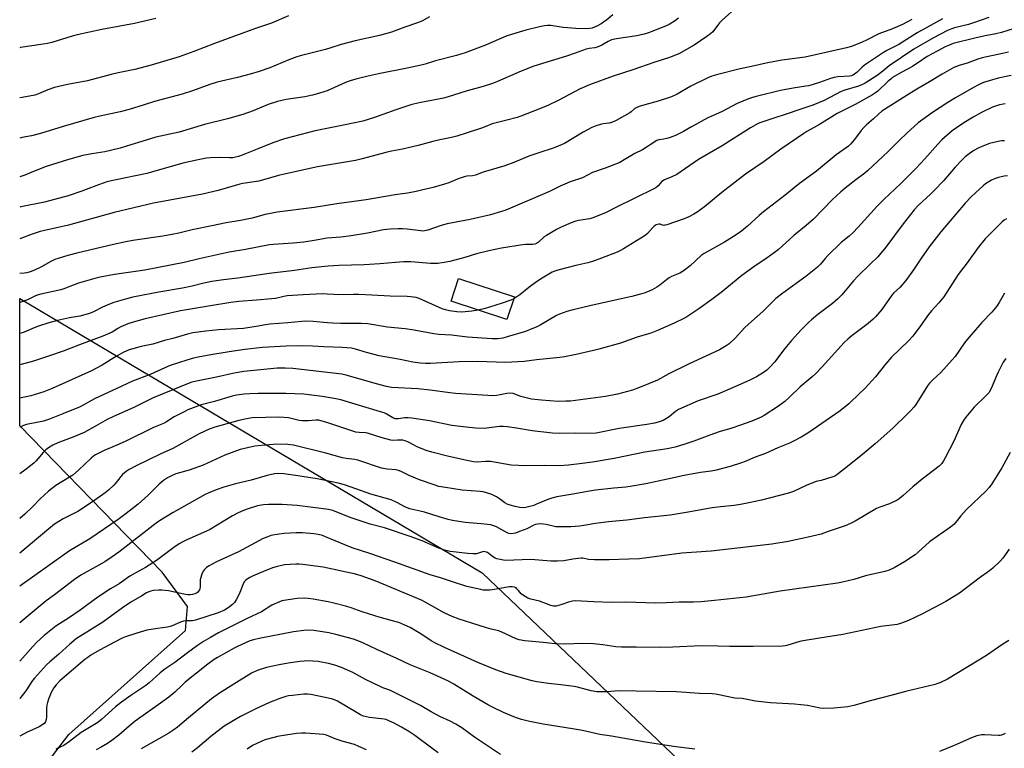
# Model space of a CAD drawing. Units: inches. Extents: x 1255770 to 1261770, y 581450 to 585451.
# Drawn here: x 1255770 to 1256215, y 583917 to 584247 of the extents above; entities that cross this region are included whole.
import ezdxf

# ---------------------------------------------------------------- set-up
doc = ezdxf.new("R2010")
doc.units = ezdxf.units.IN
doc.header["$MEASUREMENT"] = 0
for name, color, linetype in [('BLDG-Footprint', 5, 'Continuous'), ('NTRL-Pasture Land', 2, 'Continuous'), ('Undefined', 1, 'Continuous')]:
    doc.layers.add(name, color=color, linetype=linetype)

msp = doc.modelspace()

# ---------------------------------------------------------------- linework, layer by layer
at = {"layer": 'BLDG-Footprint', "elevation": 724.48}
msp.add_lwpolyline([(1255993.77, 584121.29), (1255990.41, 584111.06), (1255965.13, 584119.36), (1255968.49, 584129.59)], close=True, dxfattribs=at)
at = {"layer": 'NTRL-Pasture Land'}
msp.add_lwpolyline([(1255861.72, 583598.52), (1255857.23, 583598.52), (1255770.19, 583692.66), (1255770.21, 583894.43), (1255792.41, 583923.35), (1255845.14, 583970.47), (1255846.1, 583981.36), (1255834.56, 583996.75), (1255770.22, 584063.03), (1255770.23, 584120.62), (1255979.19, 583996.59), (1256087.04, 583893.7), (1255999.38, 583744.03), (1255865.89, 583600.44)], close=True, dxfattribs=at)
at = {"layer": 'Undefined'}
for points, elevation in [([(1256094.79, 584252.73), (1256087.71, 584246.47), (1256086.51, 584245.18), (1256083.45, 584241.23), (1256082.39, 584240.22), (1256080.76, 584239.04), (1256074.95, 584235.21), (1256068.14, 584231.27), (1256063.83, 584229.53), (1256056.72, 584227.28), (1256047.32, 584224.02), (1256038.34, 584221.12), (1256027.76, 584217.21), (1256023.45, 584215.33), (1256013.51, 584210.05), (1256009.21, 584208.04), (1256005.63, 584206.53), (1255996.67, 584203.06), (1255995.02, 584202.49), (1255990.29, 584201.16), (1255983.79, 584199.51), (1255980.86, 584198.33), (1255978.9, 584197.63), (1255972.42, 584195.44), (1255967.77, 584194.02), (1255965.33, 584193.37), (1255960.12, 584192.31), (1255956.92, 584191.55), (1255950.33, 584189.72), (1255943.21, 584188.11), (1255938.25, 584187.18), (1255936.24, 584186.73), (1255931.14, 584185.45), (1255925.01, 584183.69), (1255921.94, 584182.97), (1255904.84, 584180.09), (1255890.5, 584177), (1255887.13, 584176.14), (1255878.26, 584173.67), (1255876.22, 584173.28), (1255871.09, 584172.53), (1255869.68, 584172.25), (1255859.93, 584169.45), (1255852.76, 584167.81), (1255830.69, 584163.72), (1255812.83, 584159.41), (1255792.29, 584153.76), (1255779.39, 584150.84), (1255775.8, 584149.72), (1255770.23, 584147.6)], 732), ([(1256038.27, 584248.78), (1256035.56, 584246.53), (1256032.91, 584244.74), (1256031.05, 584243.7), (1256028.98, 584242.86), (1256027.9, 584242.63), (1256026.75, 584242.55), (1256021.5, 584242.66), (1256015.79, 584243.08), (1256010.2, 584244), (1256008.73, 584244.08), (1256007.3, 584243.89), (1256005.06, 584243.43), (1255998.89, 584241.88), (1255994.44, 584240.61), (1255990.11, 584239.16), (1255980.76, 584235.17), (1255971.45, 584231.67), (1255967.58, 584230.47), (1255958.12, 584228.05), (1255953.42, 584226.56), (1255951.56, 584226.05), (1255945.31, 584224.73), (1255932.32, 584222.16), (1255927, 584221.01), (1255922.07, 584219.82), (1255919.57, 584219.05), (1255917.4, 584218.27), (1255909.18, 584214.46), (1255904.23, 584212.94), (1255902.53, 584212.52), (1255899.02, 584211.82), (1255890.62, 584210.58), (1255886.67, 584209.68), (1255882.46, 584208.28), (1255875.68, 584205.51), (1255871.03, 584203.81), (1255864.07, 584201.75), (1255853.78, 584199.31), (1255842.23, 584195.86), (1255831.69, 584193.5), (1255827.3, 584192.25), (1255818.41, 584189.39), (1255815.65, 584188.59), (1255808.73, 584186.97), (1255802.78, 584186.04), (1255798.71, 584185.25), (1255791.74, 584183.3), (1255782.11, 584180.31), (1255777.17, 584178.35), (1255772.46, 584176.34), (1255770.23, 584175.54)], 736), ([(1256208.25, 584247.6), (1256201.31, 584245.17), (1256199.06, 584244.53), (1256192.62, 584242.95), (1256191.06, 584242.41), (1256189.52, 584241.73), (1256183.24, 584238.46), (1256174.27, 584233.26), (1256163.18, 584225.81), (1256160.28, 584223.38), (1256157.69, 584221.49), (1256152.33, 584217.99), (1256151.16, 584217.31), (1256149.34, 584216.59), (1256143.14, 584214.81), (1256141.5, 584214.25), (1256133.71, 584210.17), (1256128.71, 584208.01), (1256123.21, 584206.23), (1256117.48, 584204.18), (1256110.18, 584201.77), (1256105.12, 584200.24), (1256103.86, 584199.75), (1256100.48, 584197.79), (1256087.59, 584189.64), (1256077.03, 584183.43), (1256067.23, 584176.72), (1256064.89, 584175.54), (1256061.6, 584174.23), (1256060.83, 584173.83), (1256060.25, 584173.32), (1256058.79, 584171.55), (1256057.71, 584170.67), (1256056.78, 584170.12), (1256039.68, 584161.67), (1256035.19, 584159.52), (1256032.74, 584158.43), (1256029.21, 584157.06), (1256027.84, 584156.62), (1256022.81, 584155.87), (1256021.48, 584155.55), (1256019.39, 584154.75), (1256014.9, 584152.81), (1256012.83, 584151.74), (1256008.23, 584149.12), (1256007.29, 584148.42), (1256004.69, 584146), (1256003.75, 584145.4), (1256002.99, 584145.1), (1256001.94, 584144.96), (1255998.84, 584144.94), (1255997.39, 584144.84), (1255987.95, 584143.31), (1255982.25, 584142.11), (1255976.71, 584140.8), (1255971.39, 584139.07), (1255964.62, 584137.32), (1255962.91, 584136.98), (1255959.12, 584136.45), (1255957.66, 584136.34), (1255955.89, 584136.36), (1255947.02, 584137.15), (1255943.58, 584137.21), (1255932.99, 584136.26), (1255925.84, 584135.8), (1255914.38, 584135.43), (1255909.66, 584135.15), (1255902.2, 584134.4), (1255894.41, 584133.27), (1255882.95, 584131.9), (1255868.85, 584129.84), (1255862.35, 584129.02), (1255857.02, 584128.23), (1255853.43, 584127.44), (1255848.12, 584126.14), (1255843.77, 584125.21), (1255833.05, 584123.41), (1255821.33, 584121.13), (1255817.96, 584120.33), (1255812.72, 584118.71), (1255810.82, 584118.02), (1255807.6, 584116.64), (1255803.58, 584114.49), (1255801.72, 584113.74), (1255797.4, 584112.59), (1255792.73, 584111.81), (1255787.24, 584110.69), (1255783.38, 584109.59), (1255778.71, 584108.03), (1255776.71, 584107.29), (1255772.16, 584105.41), (1255770.22, 584104.72)], 726), ([(1255891.63, 584248.35), (1255884, 584245.09), (1255876.73, 584242.72), (1255858.22, 584235.88), (1255848.92, 584232.23), (1255842.24, 584229.92), (1255829.61, 584226.14), (1255822.22, 584224.2), (1255814.72, 584222.67), (1255811.59, 584221.94), (1255800.87, 584219.08), (1255791.85, 584217.32), (1255785.9, 584215.96), (1255782.85, 584214.9), (1255778.66, 584213.07), (1255777.01, 584212.51), (1255771.3, 584211.45), (1255770.23, 584211.31)], 740), ([(1255955.33, 584247.88), (1255951.95, 584246), (1255950.04, 584245.21), (1255944.32, 584243.32), (1255938.29, 584241.08), (1255932.73, 584239.47), (1255921.8, 584237.13), (1255915.49, 584235.37), (1255910.84, 584233.88), (1255908.39, 584233.18), (1255897.5, 584230.45), (1255895.41, 584229.79), (1255891.81, 584228.48), (1255883.23, 584224.91), (1255878.39, 584223.27), (1255874.32, 584222.02), (1255868.67, 584220.53), (1255859.39, 584218.42), (1255856.16, 584217.35), (1255848.34, 584214.5), (1255843.58, 584212.97), (1255831.11, 584209.64), (1255826.39, 584208.22), (1255819.74, 584206.08), (1255815.62, 584204.96), (1255806.42, 584203), (1255803.9, 584202.38), (1255799.13, 584201.11), (1255789.84, 584198.36), (1255779.64, 584195.19), (1255775.47, 584194.11), (1255771.38, 584193.36), (1255770.23, 584193.08)], 738), ([(1256067.92, 584247.37), (1256066.57, 584246.34), (1256063.64, 584244.49), (1256062.1, 584243.68), (1256054.32, 584240.73), (1256052.39, 584240.13), (1256049.1, 584239.41), (1256039.88, 584238.01), (1256037.65, 584237.52), (1256036.09, 584236.84), (1256033.23, 584235.09), (1256031.16, 584234.23), (1256030.08, 584233.94), (1256027.56, 584233.63), (1256026.21, 584233.32), (1256021.24, 584231.49), (1256017.38, 584230.2), (1256002.6, 584225.6), (1255996.87, 584223.45), (1255986.1, 584218.73), (1255983.89, 584217.85), (1255979.7, 584216.44), (1255972.44, 584214.44), (1255963.43, 584211.66), (1255961.73, 584211.23), (1255956.32, 584210.1), (1255950.76, 584209.09), (1255947.02, 584208.17), (1255940.12, 584205.85), (1255930.52, 584202.36), (1255925.24, 584200.73), (1255917.26, 584199.05), (1255903.74, 584196.45), (1255889.9, 584192.79), (1255884.62, 584190.95), (1255877.53, 584188.09), (1255870.7, 584185.46), (1255869.06, 584184.85), (1255867.77, 584184.48), (1255866.45, 584184.24), (1255864.99, 584184.15), (1255860.83, 584184.35), (1255856.41, 584184.19), (1255854.64, 584183.97), (1255850.82, 584183.32), (1255843.88, 584181.79), (1255827.58, 584177.03), (1255813.06, 584174.14), (1255809.61, 584173.3), (1255804.62, 584171.58), (1255798.29, 584169.04), (1255792.07, 584166.99), (1255781.41, 584164.09), (1255770.74, 584161.96), (1255770.23, 584161.84)], 734), ([(1255831.75, 584247.19), (1255822.15, 584244.99), (1255807.36, 584242.28), (1255796.12, 584239.81), (1255793.9, 584239.23), (1255784.71, 584236.41), (1255782.73, 584235.9), (1255780.73, 584235.53), (1255770.61, 584234.07), (1255770.23, 584233.98)], 742), ([(1256187.31, 584247.07), (1256180.43, 584243.3), (1256175.86, 584240.66), (1256167.45, 584235.49), (1256162.13, 584232.78), (1256160.61, 584231.89), (1256151.96, 584226.02), (1256151.01, 584225.22), (1256148.63, 584222.89), (1256147.47, 584222), (1256146.73, 584221.57), (1256146.04, 584221.33), (1256145.27, 584221.18), (1256139.93, 584220.87), (1256138.22, 584220.58), (1256136.56, 584220.09), (1256131.6, 584218.19), (1256126.86, 584216.82), (1256125.45, 584216.54), (1256119.82, 584215.72), (1256114.09, 584214.64), (1256103, 584211.97), (1256101.32, 584211.5), (1256099.5, 584210.87), (1256094.47, 584208.69), (1256087.29, 584205.05), (1256081.17, 584202.27), (1256073.82, 584198.26), (1256070.23, 584196.15), (1256066.52, 584194.36), (1256064.09, 584193.34), (1256062.71, 584192.87), (1256061.28, 584192.59), (1256059.05, 584192.39), (1256058.07, 584192.08), (1256051.64, 584187.88), (1256048.25, 584186.2), (1256043.4, 584183.25), (1256041.38, 584182.15), (1256034.75, 584179.5), (1256029.03, 584177.54), (1256024.62, 584175.21), (1256019.02, 584173.27), (1256016.58, 584172.29), (1256014.72, 584171.47), (1256009.64, 584169.03), (1255989.89, 584160.56), (1255987.97, 584159.88), (1255983.01, 584158.34), (1255973.77, 584156.32), (1255963.4, 584154.39), (1255960.7, 584153.64), (1255954.6, 584151.48), (1255953.2, 584151.12), (1255952.37, 584151.08), (1255951.48, 584151.15), (1255945.24, 584151.94), (1255943.24, 584152.12), (1255941.22, 584152.13), (1255937.64, 584151.97), (1255934.65, 584151.58), (1255927.35, 584150.15), (1255919.93, 584148.94), (1255915.39, 584148.31), (1255909.15, 584147.89), (1255903.29, 584146.82), (1255898.6, 584146.08), (1255893.85, 584145.6), (1255884.72, 584145.04), (1255883.04, 584144.86), (1255872.17, 584142.76), (1255864.8, 584141.54), (1255851.35, 584138.54), (1255844.49, 584136.89), (1255832.97, 584134.53), (1255826.81, 584133.46), (1255813.1, 584131.4), (1255806.6, 584130.15), (1255804.19, 584129.55), (1255796.77, 584127.47), (1255794.81, 584126.8), (1255790.2, 584124.99), (1255788.79, 584124.53), (1255779.72, 584122.52), (1255778.05, 584122.07), (1255777.06, 584121.67), (1255775.28, 584120.69), (1255773.66, 584119.98), (1255770.23, 584118.81)], 728), ([(1256173.44, 584246.74), (1256169.17, 584244.46), (1256164.68, 584242.53), (1256158.44, 584240.27), (1256152.87, 584237.38), (1256151, 584236.54), (1256146.07, 584234.55), (1256143.78, 584233.92), (1256125.2, 584229.78), (1256114.6, 584228.3), (1256107.61, 584226.97), (1256100.91, 584225.45), (1256095.78, 584224.4), (1256085.15, 584221.69), (1256083.05, 584221.08), (1256081.19, 584220.33), (1256073.45, 584216.67), (1256067.28, 584212.98), (1256064.74, 584211.74), (1256058.74, 584209.76), (1256052.71, 584208.19), (1256050.19, 584207.41), (1256049.11, 584206.99), (1256048.26, 584206.46), (1256046.59, 584204.98), (1256045.88, 584204.49), (1256039.72, 584201.11), (1256038.15, 584200.34), (1256036.59, 584199.9), (1256033.95, 584199.57), (1256033.1, 584199.39), (1256030.33, 584198.54), (1256028.7, 584197.94), (1256024.79, 584195.77), (1256016.45, 584190.74), (1256012.44, 584188.95), (1256010.8, 584188.37), (1256005.23, 584186.64), (1256000.25, 584184.93), (1255993.56, 584182.09), (1255989.39, 584180.53), (1255979.67, 584177.65), (1255976.12, 584176.32), (1255974.8, 584176.07), (1255972.28, 584175.89), (1255971.14, 584175.62), (1255968.36, 584174.66), (1255964.11, 584172.83), (1255962.16, 584172.23), (1255957.08, 584170.83), (1255951.76, 584169.5), (1255949.44, 584168.97), (1255945.5, 584168.22), (1255939.86, 584167.46), (1255926.71, 584165.15), (1255913.5, 584163.34), (1255903.26, 584161.78), (1255886.62, 584159.55), (1255883.48, 584159.06), (1255881.2, 584158.52), (1255875.19, 584156.88), (1255870.04, 584155.88), (1255863.54, 584154.8), (1255857.09, 584153.5), (1255848.13, 584151.6), (1255842.18, 584150.19), (1255838.95, 584149.53), (1255834.93, 584148.81), (1255821.39, 584146.79), (1255818.2, 584146.24), (1255812.55, 584144.99), (1255801.79, 584142.39), (1255796.05, 584141.12), (1255792.01, 584140.08), (1255786.06, 584138.26), (1255784.01, 584137.23), (1255780.06, 584134.83), (1255776.83, 584133.36), (1255774.94, 584132.63), (1255773.35, 584132.19), (1255772.25, 584131.99), (1255770.23, 584131.85)], 730), ([(1256219.62, 584242.65), (1256213.85, 584240.89), (1256211.34, 584240.33), (1256206.5, 584239.42), (1256201.9, 584238.37), (1256192.08, 584235.82), (1256189.89, 584235.05), (1256188.38, 584234.34), (1256184.85, 584232.48), (1256180.29, 584229.95), (1256178.36, 584228.7), (1256173.64, 584225.43), (1256168.55, 584222.76), (1256164.71, 584220.44), (1256163.82, 584219.81), (1256162.75, 584218.89), (1256158.06, 584214.38), (1256156.97, 584213.54), (1256155.57, 584212.62), (1256147.78, 584208.37), (1256139.68, 584204.27), (1256131.59, 584199.21), (1256125.97, 584196.04), (1256124.51, 584195.14), (1256114.21, 584188.17), (1256106.61, 584182.57), (1256098.22, 584176.81), (1256087.53, 584168.56), (1256079.64, 584162.08), (1256076.3, 584159.62), (1256074.83, 584158.67), (1256072.6, 584157.52), (1256070.48, 584156.63), (1256062.65, 584153.87), (1256061.81, 584153.67), (1256061.26, 584153.65), (1256060.72, 584153.75), (1256059.59, 584154.13), (1256059.11, 584154.19), (1256058.38, 584154.1), (1256057.9, 584153.92), (1256057, 584153.31), (1256056.17, 584152.56), (1256053.97, 584149.95), (1256052.92, 584149.01), (1256046.93, 584145.46), (1256043.01, 584142.98), (1256041.77, 584142.3), (1256040.16, 584141.6), (1256033.09, 584138.76), (1256029.07, 584137.36), (1256026.95, 584136.76), (1256021.59, 584135.54), (1256013.44, 584133.44), (1256012.01, 584133.01), (1256010.9, 584132.54), (1256006.38, 584129.82), (1256003.71, 584128.07), (1256000.22, 584125.58), (1255996.24, 584122.25), (1255994.44, 584120.97), (1255993.48, 584120.42)], 724), ([(1256217.07, 584231.98), (1256214.38, 584231.44), (1256205.23, 584229.35), (1256203.21, 584228.73), (1256198.33, 584226.99), (1256194.73, 584225.87), (1256192.41, 584224.97), (1256187.03, 584221.97), (1256181.3, 584218.48), (1256175.66, 584215.24), (1256170.8, 584212.26), (1256159.89, 584205.32), (1256158.25, 584203.96), (1256156.02, 584201.85), (1256152.91, 584199.17), (1256151.64, 584197.94), (1256150.51, 584196.57), (1256147.53, 584192.55), (1256145.69, 584190.41), (1256144.78, 584189.53), (1256139.18, 584185.55), (1256130.24, 584178.2), (1256122.55, 584172.61), (1256116.15, 584167.35), (1256106.36, 584159.78), (1256104.33, 584158.12), (1256099.11, 584153.32), (1256096.43, 584151.07), (1256094.06, 584149.36), (1256088.75, 584145.98), (1256079.49, 584141), (1256078.24, 584140.02), (1256073.23, 584135.4), (1256069.98, 584132.89), (1256068.5, 584131.99), (1256064.82, 584130.46), (1256063.75, 584129.91), (1256062.55, 584129.06), (1256059.52, 584126.64), (1256058.08, 584125.64), (1256056.09, 584124.52), (1256053.97, 584123.58), (1256052.35, 584122.97), (1256050.15, 584122.34), (1256046.84, 584121.5), (1256028.44, 584117.37), (1256019.66, 584115.27), (1256017.45, 584114.64), (1256014.17, 584113.48), (1256012.85, 584112.92), (1256005.35, 584108.55), (1256003.53, 584107.61), (1256001.72, 584106.82), (1255998.8, 584105.66), (1255990.49, 584103.18), (1255988.49, 584102.69), (1255986.22, 584102.38), (1255985.1, 584102.3), (1255983.76, 584102.33), (1255972.56, 584103.12), (1255965.31, 584103.98), (1255959.69, 584104.36), (1255957.36, 584104.61), (1255948.5, 584106.26), (1255944.41, 584106.82), (1255936.39, 584107.68), (1255927.56, 584109.15), (1255924.72, 584109.25), (1255915.35, 584109.26), (1255911.53, 584109.35), (1255909.35, 584109.5), (1255902.8, 584110.18), (1255899.38, 584110.33), (1255897.66, 584110.23), (1255891.41, 584109.51), (1255883.23, 584108.92), (1255881.33, 584108.66), (1255877.06, 584107.86), (1255871.28, 584107.05), (1255859.97, 584106.36), (1255854.27, 584105.77), (1255848.44, 584105.01), (1255846.03, 584104.5), (1255839.44, 584102.45), (1255835.62, 584101.61), (1255830.41, 584099.88), (1255825.06, 584098.84), (1255821.3, 584097.84), (1255819.61, 584097.29), (1255817.21, 584096.28), (1255815.9, 584095.63), (1255814, 584094.52), (1255807.53, 584090.48), (1255802.63, 584087.93), (1255784.85, 584079.92), (1255781.07, 584078.39), (1255775.24, 584076.56), (1255770.22, 584075.5)], 722), ([(1256218.22, 584221.43), (1256212.47, 584220.18), (1256208.26, 584218.99), (1256205.76, 584218.19), (1256203.56, 584217.25), (1256201.2, 584215.98), (1256193.19, 584211.39), (1256189.59, 584209.19), (1256182.66, 584204.63), (1256176.19, 584199.97), (1256171.12, 584195.41), (1256167.86, 584192.13), (1256162.79, 584187.26), (1256160.27, 584184.73), (1256153.41, 584178.29), (1256152.07, 584177.18), (1256148.08, 584174.25), (1256143.26, 584170.45), (1256141.35, 584168.83), (1256137.36, 584165.13), (1256128.98, 584156.43), (1256125.69, 584153.6), (1256119.99, 584149.14), (1256112.97, 584142.65), (1256111.36, 584141.37), (1256107.99, 584138.95), (1256101.93, 584134.84), (1256096.59, 584130.99), (1256087.22, 584123.25), (1256082.99, 584120.06), (1256077.17, 584115.91), (1256071.67, 584112.31), (1256070.39, 584111.57), (1256065.9, 584109.41), (1256058.47, 584106.14), (1256055.45, 584104.91), (1256049.26, 584103.11), (1256041.68, 584100.43), (1256032, 584097.67), (1256029.45, 584097.02), (1256021.62, 584095.18), (1256016.38, 584094.23), (1256014.31, 584093.93), (1256003.75, 584092.84), (1255998.23, 584092.07), (1255989.71, 584091.64), (1255977.08, 584092.16), (1255968.83, 584091.91), (1255955.9, 584091.25), (1255953.66, 584091.22), (1255951.11, 584091.35), (1255947.91, 584091.74), (1255942.09, 584092.93), (1255932.62, 584094.7), (1255926.9, 584096.15), (1255921.89, 584097.7), (1255920.17, 584098.08), (1255915.89, 584098.45), (1255907.6, 584098.78), (1255902.56, 584099.07), (1255897.66, 584099.19), (1255890.66, 584099.02), (1255879.98, 584098.45), (1255871.87, 584097.44), (1255864.93, 584096.4), (1255856.65, 584095.08), (1255850.78, 584094.01), (1255848.75, 584093.58), (1255845.66, 584092.71), (1255838.19, 584090.21), (1255835.77, 584089.19), (1255829.21, 584086.14), (1255821.18, 584083.26), (1255816.29, 584080.86), (1255804.04, 584075.22), (1255797.5, 584071.55), (1255789.75, 584068.37), (1255783.71, 584066.05), (1255780.99, 584065.14), (1255778.73, 584064.58), (1255773.28, 584063.56), (1255771.88, 584063.12), (1255770.25, 584062.44), (1255770.22, 584062.43)], 720), ([(1256215.53, 584208.56), (1256212.96, 584208.11), (1256209.82, 584207.08), (1256204.89, 584204.72), (1256201.09, 584202.61), (1256196.82, 584199.96), (1256193.5, 584197.78), (1256191.66, 584196.4), (1256187, 584192.28), (1256185.19, 584190.39), (1256179.33, 584183.8), (1256175.33, 584179.53), (1256168.34, 584172.58), (1256160.67, 584165.27), (1256157.76, 584162.38), (1256149.13, 584152.83), (1256146.68, 584150.33), (1256145, 584148.75), (1256141.44, 584145.83), (1256135.43, 584140.02), (1256134.17, 584138.66), (1256132.13, 584136.17), (1256130.79, 584134.8), (1256125.49, 584130.49), (1256115.01, 584122.97), (1256111.96, 584120.57), (1256106.06, 584114.63), (1256100.9, 584110.19), (1256097.87, 584107.41), (1256093.53, 584102.7), (1256090.88, 584100.14), (1256089.48, 584099.15), (1256086.39, 584097.4), (1256072.52, 584090.93), (1256063.5, 584086.44), (1256058.43, 584083.66), (1256050.24, 584080.32), (1256047.11, 584079.16), (1256040.31, 584077.31), (1256034.91, 584076.26), (1256019.07, 584074.21), (1256017.04, 584074.08), (1256013.57, 584074.06), (1256005.99, 584074.57), (1256001.45, 584075.1), (1255996.64, 584076.24), (1255993.22, 584077.55), (1255992.07, 584077.8), (1255990.42, 584077.68), (1255987.38, 584076.96), (1255985.69, 584076.7), (1255984.04, 584076.63), (1255981.8, 584076.68), (1255967.22, 584077.58), (1255964.63, 584077.87), (1255955.63, 584079.12), (1255950.06, 584079.72), (1255938.16, 584080.36), (1255935.92, 584080.82), (1255930.84, 584082.11), (1255917.72, 584085.89), (1255915.76, 584086.38), (1255893.67, 584088.85), (1255890.1, 584089.11), (1255886.5, 584089), (1255871.51, 584087.5), (1255867.15, 584086.76), (1255859.18, 584084.96), (1255849.39, 584083.08), (1255848.05, 584082.76), (1255846.81, 584082.36), (1255830.58, 584075.73), (1255822.05, 584071.37), (1255812.29, 584067.14), (1255809.66, 584065.91), (1255804.47, 584062.8), (1255799.38, 584060.04), (1255794.65, 584058.03), (1255787.46, 584055.31), (1255785.12, 584054.26), (1255783.16, 584053.07), (1255782.02, 584052.19), (1255780.81, 584050.89), (1255777.59, 584047.13), (1255776.53, 584046.13), (1255772.53, 584043.01), (1255770.22, 584041.32)], 718), ([(1256215.28, 584191.82), (1256213.83, 584191.82), (1256212.39, 584191.64), (1256208.53, 584190.65), (1256204.68, 584189.21), (1256203.33, 584188.62), (1256201.39, 584187.47), (1256199.26, 584186.04), (1256197.54, 584184.59), (1256195.86, 584183.05), (1256193.03, 584180.04), (1256187.8, 584173.99), (1256183.47, 584169.42), (1256181.85, 584167.8), (1256176.23, 584162.56), (1256174.4, 584160.63), (1256169.43, 584154.27), (1256161.62, 584143.85), (1256158, 584139.47), (1256154.6, 584136.11), (1256148.91, 584130.72), (1256147, 584128.61), (1256141.73, 584122.31), (1256139.91, 584120.41), (1256137.5, 584118.27), (1256130.96, 584113.3), (1256127.99, 584110.93), (1256126.69, 584109.74), (1256123.32, 584106.38), (1256119.02, 584101.61), (1256116.69, 584098.84), (1256115.39, 584097.22), (1256111.49, 584092.01), (1256109.1, 584089.43), (1256107.84, 584088.21), (1256106.4, 584087.18), (1256103.17, 584085.1), (1256100.52, 584083.79), (1256094.82, 584081.26), (1256085.69, 584077.39), (1256076.84, 584074.28), (1256067.99, 584070.31), (1256066.52, 584069.45), (1256063.71, 584067.09), (1256062.5, 584066.26), (1256060.96, 584065.4), (1256058.79, 584064.61), (1256057.11, 584064.19), (1256053.69, 584063.59), (1256041.19, 584061.77), (1256030.76, 584059.75), (1256027.58, 584059.46), (1256021.16, 584059.73), (1256014.37, 584059.59), (1256011, 584059.75), (1256001.82, 584060.71), (1255994.7, 584061.94), (1255990.58, 584062.57), (1255988.83, 584062.73), (1255987.1, 584062.66), (1255980.04, 584061.83), (1255976.4, 584061.87), (1255973.28, 584062.19), (1255965.55, 584063.22), (1255955.35, 584065.26), (1255947.45, 584066.5), (1255945.71, 584066.59), (1255944.26, 584066.57), (1255941.2, 584066.15), (1255940.38, 584066.12), (1255939.85, 584066.21), (1255938.83, 584066.63), (1255935.89, 584068.38), (1255934.88, 584068.8), (1255933.25, 584069.32), (1255915.35, 584074.72), (1255912.29, 584075.42), (1255906.93, 584076.32), (1255898.64, 584077.28), (1255890.51, 584077.66), (1255877.96, 584077.69), (1255874.22, 584077.53), (1255871.64, 584077.3), (1255868.19, 584076.87), (1255866.21, 584076.45), (1255858.16, 584073.95), (1255852.26, 584072.44), (1255846.12, 584070.17), (1255844.51, 584069.39), (1255840.04, 584067.01), (1255836.54, 584064.8), (1255835.26, 584064.11), (1255830.62, 584062.18), (1255818.1, 584056.01), (1255815.15, 584054.69), (1255808.32, 584051.83), (1255804.49, 584049.88), (1255803.53, 584049.28), (1255802.45, 584048.42), (1255796.82, 584042.89), (1255794.18, 584040.67), (1255792.77, 584039.73), (1255786.52, 584036.01), (1255783.2, 584033.49), (1255779.29, 584029.89), (1255776.08, 584026.55), (1255772.48, 584022.99), (1255770.22, 584021.05)], 716), ([(1256216.6, 584176.01), (1256215.16, 584175.92), (1256212.61, 584175.31), (1256210.67, 584174.72), (1256209.39, 584174.07), (1256206.72, 584172.36), (1256205.57, 584171.5), (1256202.1, 584168.4), (1256200.27, 584166.6), (1256197.53, 584163.66), (1256186.47, 584150.72), (1256181.26, 584143.98), (1256177.74, 584138.97), (1256174.14, 584133.58), (1256170.74, 584128.74), (1256168.05, 584125.72), (1256165.14, 584122.99), (1256164.27, 584122.06), (1256159.8, 584115.64), (1256156.97, 584112.3), (1256155.97, 584111.28), (1256153.62, 584109.28), (1256146.42, 584103.91), (1256144.47, 584102.24), (1256142.87, 584100.63), (1256132.85, 584089.66), (1256129.92, 584086.57), (1256128.33, 584085.09), (1256122.93, 584080.61), (1256118.16, 584076.02), (1256115.93, 584074.06), (1256113.11, 584071.89), (1256106.62, 584067.69), (1256105.34, 584066.94), (1256103.21, 584065.95), (1256101.03, 584065.08), (1256095.53, 584063.11), (1256091.97, 584061.92), (1256086.24, 584060.22), (1256082.04, 584058.85), (1256074.84, 584056.09), (1256070.86, 584054.7), (1256066.39, 584053.42), (1256062.83, 584052.62), (1256052.76, 584051.03), (1256038.79, 584048.15), (1256029, 584046.62), (1256024.33, 584046), (1256018.26, 584045.27), (1256013.79, 584044.94), (1256007.25, 584045.01), (1255997.67, 584044.92), (1255995.69, 584045), (1255992.3, 584045.28), (1255983.01, 584046.8), (1255980.78, 584046.84), (1255976.96, 584046.62), (1255975.21, 584046.76), (1255972.29, 584047.28), (1255963.6, 584049.22), (1255956.38, 584051.07), (1255953.85, 584051.86), (1255949.84, 584053.47), (1255946.23, 584055.48), (1255945.18, 584055.98), (1255944.38, 584056.26), (1255943.29, 584056.46), (1255941.94, 584056.58), (1255940.89, 584056.58), (1255938.81, 584056.43), (1255937.98, 584056.51), (1255934.04, 584057.6), (1255927.35, 584059.68), (1255926.49, 584059.83), (1255923.56, 584059.97), (1255922.11, 584060.2), (1255909.51, 584064.4), (1255905.38, 584065.5), (1255904.04, 584065.59), (1255900.72, 584065.21), (1255897.84, 584065.2), (1255896.43, 584065.43), (1255891.71, 584066.57), (1255887.24, 584066.86), (1255881.37, 584066.84), (1255875.28, 584066.58), (1255872.72, 584066.22), (1255869.29, 584065.4), (1255858.45, 584062.36), (1255855.87, 584061.49), (1255851.23, 584059.34), (1255839.47, 584052.8), (1255833.68, 584050.13), (1255822.81, 584044.88), (1255819.72, 584043.22), (1255818.25, 584042.29), (1255816.65, 584040.95), (1255815.86, 584040.07), (1255813.75, 584037.32), (1255812.69, 584036.1), (1255810.36, 584033.9), (1255808.79, 584032.64), (1255803.05, 584028.63), (1255796.46, 584024.32), (1255794.91, 584023.46), (1255789.85, 584020.89), (1255785.88, 584018.46), (1255783.34, 584016.47), (1255770.22, 584005.47)], 714), ([(1256216.11, 584156.65), (1256215.16, 584155.99), (1256214.26, 584155.24), (1256210.71, 584151.85), (1256207.72, 584148.81), (1256206.57, 584147.55), (1256203.29, 584143.59), (1256198.39, 584136.7), (1256194.29, 584131.49), (1256187.77, 584121.26), (1256185.56, 584118.56), (1256182.29, 584115.07), (1256180.89, 584113.41), (1256177.32, 584108.26), (1256173.82, 584103.56), (1256171.83, 584101.44), (1256164.18, 584094.1), (1256161.46, 584090.93), (1256156.97, 584085.12), (1256151.95, 584079.8), (1256149.87, 584077.71), (1256144.89, 584073.01), (1256141.06, 584069.84), (1256126.41, 584059.69), (1256123.35, 584057.85), (1256119.94, 584056.02), (1256118.06, 584055.18), (1256112.8, 584053.07), (1256107.21, 584050.48), (1256102.65, 584048.77), (1256098.03, 584046.83), (1256096.37, 584046.22), (1256091.3, 584044.6), (1256084.96, 584043), (1256082.62, 584042.57), (1256077.88, 584041.87), (1256070.54, 584040.53), (1256063.01, 584038.95), (1256053.24, 584036.79), (1256046.11, 584035.5), (1256044.08, 584035.23), (1256038.64, 584034.86), (1256030.35, 584033.87), (1256026.76, 584033.31), (1256021.06, 584032.22), (1256013, 584030.82), (1256010.76, 584030.29), (1256008.83, 584029.72), (1256003.79, 584027.51), (1256002.48, 584027.01), (1255998.86, 584026.1), (1255997.68, 584025.95), (1255996.28, 584026.09), (1255994.04, 584026.52), (1255991.84, 584027.09), (1255990.5, 584027.53), (1255989.39, 584028.15), (1255987.1, 584030), (1255985.62, 584030.94), (1255983.51, 584031.99), (1255981.09, 584032.75), (1255979.71, 584033.09), (1255978.28, 584033.3), (1255970.12, 584033.92), (1255962.56, 584035.07), (1255959.69, 584035.59), (1255957.48, 584036.26), (1255950.86, 584038.64), (1255946.21, 584040.6), (1255942.6, 584042.34), (1255941.41, 584042.81), (1255940.26, 584043.03), (1255936.32, 584043.47), (1255933.72, 584043.92), (1255922.97, 584047.42), (1255921.58, 584047.7), (1255917.72, 584048.16), (1255916.15, 584048.46), (1255908.62, 584050.58), (1255893.92, 584054.31), (1255891.4, 584054.63), (1255886.45, 584054.67), (1255884.69, 584054.6), (1255879.41, 584054.17), (1255876.48, 584053.82), (1255869.77, 584052.28), (1255862.97, 584049.68), (1255853.17, 584045.25), (1255846.78, 584042.92), (1255840.83, 584041.3), (1255838.74, 584040.38), (1255836.98, 584039.45), (1255835.22, 584038.23), (1255833.29, 584036.6), (1255828.24, 584031.63), (1255823.69, 584027.61), (1255818.35, 584023.32), (1255814.7, 584020.61), (1255801.89, 584011.91), (1255792.67, 584006.42), (1255781.78, 583998.59), (1255770.22, 583990.49)], 712), ([(1256215.31, 584122.95), (1256212.85, 584118.7), (1256211.72, 584117.05), (1256209.59, 584114.4), (1256205.03, 584109.68), (1256198.32, 584102.09), (1256197.15, 584100.51), (1256192.94, 584094.41), (1256191.66, 584092.8), (1256186.56, 584087.18), (1256182.82, 584083.8), (1256181.35, 584082.24), (1256180.52, 584081.09), (1256175, 584072.41), (1256174.3, 584071.46), (1256172.93, 584069.88), (1256171.49, 584068.42), (1256164.72, 584061.97), (1256156.76, 584054.85), (1256151.23, 584050.2), (1256145.11, 584045.22), (1256139.52, 584040.88), (1256138.54, 584040.25), (1256137.74, 584039.87), (1256132.46, 584038.34), (1256130.21, 584037.81), (1256128.9, 584037.38), (1256125.6, 584036.06), (1256119.96, 584033.36), (1256117.61, 584032.56), (1256105.38, 584029.44), (1256099.67, 584028.16), (1256095.88, 584027.46), (1256093.03, 584027.03), (1256086.88, 584026.44), (1256083.17, 584025.91), (1256072.34, 584023.95), (1256064.22, 584022.67), (1256052.51, 584021.42), (1256044.54, 584020.29), (1256039.6, 584019.94), (1256036.34, 584019.62), (1256030.44, 584018.8), (1256025.12, 584017.86), (1256023.16, 584017.59), (1256019.2, 584017.34), (1256013.82, 584017.27), (1256012.43, 584017.38), (1256011.26, 584017.58), (1256008.13, 584018.37), (1256006.97, 584018.59), (1256005.6, 584018.65), (1256004.22, 584018.56), (1256003.37, 584018.4), (1256002.54, 584018.12), (1255999.4, 584016.43), (1255996.14, 584015.16), (1255994.2, 584014.51), (1255992.3, 584014.23), (1255991.27, 584014.31), (1255990.51, 584014.57), (1255985.62, 584017.29), (1255984.52, 584017.74), (1255983.11, 584018.17), (1255981.68, 584018.39), (1255978.79, 584018.66), (1255971.49, 584019.22), (1255965.8, 584020.23), (1255963.8, 584020.69), (1255959.8, 584021.83), (1255953.21, 584023.98), (1255951.21, 584024.47), (1255948.45, 584024.94), (1255946.45, 584025.45), (1255944.52, 584026.15), (1255940.68, 584028.3), (1255938.04, 584029.58), (1255928.92, 584032.06), (1255922.62, 584034.42), (1255917.03, 584036.25), (1255914.06, 584037), (1255908.43, 584038.25), (1255904.7, 584038.96), (1255895.84, 584040.46), (1255889.55, 584041.31), (1255887.03, 584041.38), (1255885.36, 584041.22), (1255882.05, 584040.58), (1255874.76, 584038.43), (1255867.71, 584036.77), (1255862.4, 584035.26), (1255858.93, 584034.04), (1255855.33, 584032.61), (1255854, 584032), (1255839.6, 584023.83), (1255833.44, 584020.11), (1255831.83, 584018.97), (1255814.95, 584005.91), (1255812.02, 584003.73), (1255808.65, 584001.54), (1255797.84, 583995.46), (1255794.94, 583993.53), (1255785.97, 583986.54), (1255782.13, 583983.88), (1255772.25, 583975.54), (1255770.22, 583973.92)], 710), ([(1255977.42, 584115.32), (1255974.49, 584114.78), (1255970.06, 584114.42), (1255967.7, 584114.58), (1255964.51, 584114.99), (1255962.67, 584115.43), (1255961.12, 584115.97), (1255950.71, 584120.65), (1255949.31, 584121.01), (1255947.01, 584121.38), (1255945.26, 584121.51), (1255937.61, 584121.67), (1255929.36, 584122.13), (1255923.45, 584122.35), (1255921.09, 584122.41), (1255914.41, 584122.28), (1255912.17, 584122.37), (1255909.09, 584122.61), (1255907.21, 584122.64), (1255898.33, 584122.31), (1255891.11, 584121.76), (1255889.53, 584121.5), (1255885.77, 584120.64), (1255883.95, 584120.39), (1255877.28, 584119.75), (1255869.2, 584119.26), (1255865.63, 584118.8), (1255856.41, 584117.32), (1255842.8, 584114.95), (1255826.85, 584111.31), (1255821.5, 584109.92), (1255819.01, 584109.08), (1255815.84, 584107.69), (1255814.56, 584107.04), (1255811.93, 584105.35), (1255807.76, 584103.49), (1255797.22, 584099.64), (1255789.82, 584096.7), (1255784.16, 584094.75), (1255776.5, 584092.24), (1255770.25, 584090.57), (1255770.22, 584090.56)], 724), ([(1255993.48, 584120.42), (1255992.15, 584119.86), (1255988.27, 584118.49), (1255982.51, 584116.61), (1255980.57, 584116.04), (1255977.42, 584115.32)], 724), ([(1256215.85, 584093.43), (1256214.69, 584091.73), (1256212.35, 584087.25), (1256211.61, 584085.64), (1256209.24, 584079.95), (1256208.11, 584077.99), (1256207.03, 584076.69), (1256201.62, 584071.43), (1256197.79, 584066.87), (1256196.73, 584065.45), (1256195.75, 584063.62), (1256192.36, 584056.13), (1256188.45, 584048.47), (1256187.72, 584047.18), (1256186.92, 584045.95), (1256185.78, 584044.69), (1256178.04, 584038.88), (1256173.89, 584035.48), (1256169.51, 584031.42), (1256167.71, 584029.97), (1256166.75, 584029.35), (1256163.35, 584027.76), (1256158.91, 584026.2), (1256157.39, 584025.57), (1256147.8, 584019.86), (1256145.67, 584018.8), (1256143.19, 584017.8), (1256135.51, 584015.14), (1256132.38, 584014.07), (1256130.44, 584013.53), (1256126.56, 584012.59), (1256117.45, 584010.69), (1256110.05, 584009.49), (1256082.66, 584006.35), (1256069.39, 584005.4), (1256050.26, 584002.89), (1256045.42, 584002.64), (1256036.64, 584002.45), (1256029.92, 584002.45), (1256027.27, 584002.54), (1256024.73, 584003.1), (1256023.92, 584003.15), (1256020.22, 584002.7), (1256016.04, 584001.95), (1256013.22, 584001.8), (1256010.26, 584001.84), (1256003.01, 584002.46), (1256001.01, 584002.56), (1255993.47, 584002.18), (1255989.67, 584002.14), (1255988.79, 584002.21), (1255987.32, 584002.5), (1255985.88, 584002.87), (1255985.05, 584003.18), (1255983.84, 584003.94), (1255981.58, 584005.65), (1255981.13, 584005.91), (1255980.61, 584006.09), (1255980.09, 584006.13), (1255979.29, 584006.01), (1255976.57, 584005.15), (1255975.19, 584005.09), (1255972.66, 584005.29), (1255964.71, 584006.24), (1255963.56, 584006.42), (1255962.13, 584006.79), (1255959.65, 584007.64), (1255952.06, 584010.92), (1255946.66, 584012.91), (1255935.05, 584016.83), (1255928.56, 584018.56), (1255926.32, 584019.23), (1255919.59, 584021.58), (1255911.71, 584024.68), (1255909.79, 584025.19), (1255895.6, 584026.92), (1255888.82, 584027.35), (1255882.68, 584027.4), (1255880.41, 584027.24), (1255877.64, 584026.8), (1255873.42, 584025.5), (1255871.28, 584024.67), (1255868.95, 584023.63), (1255866.43, 584022.3), (1255855.98, 584016.04), (1255845.72, 584011.41), (1255843.68, 584010.42), (1255842.28, 584009.64), (1255839.92, 584008), (1255831.96, 584002.09), (1255827.03, 583998.95), (1255822.32, 583996.44), (1255819.97, 583995.05), (1255815.12, 583991.6), (1255811.22, 583989.24), (1255805.53, 583985.52), (1255797.57, 583979.67), (1255792.19, 583975.95), (1255788.13, 583973.47), (1255786.46, 583972.36), (1255781.3, 583968.21), (1255777.82, 583964.97), (1255776.18, 583963.25), (1255770.21, 583956.6)], 708), ([(1256217.87, 584050.95), (1256214.05, 584044), (1256209.47, 584036.74), (1256208.28, 584035.13), (1256206.96, 584033.64), (1256198.06, 584025.21), (1256195.58, 584022.31), (1256193.33, 584019.39), (1256192.4, 584018.41), (1256190.9, 584017.2), (1256181.39, 584010.6), (1256176.26, 584005.83), (1256174.93, 584004.73), (1256170.03, 584001.47), (1256165.41, 583998.81), (1256163.1, 583997.8), (1256161.25, 583997.15), (1256152.47, 583995.13), (1256147.17, 583993.53), (1256142.07, 583992.24), (1256139.75, 583991.8), (1256113.87, 583988.21), (1256098.45, 583985.57), (1256084.2, 583983.97), (1256078.11, 583983.39), (1256074.7, 583983.26), (1256068.3, 583983.33), (1256062.53, 583982.95), (1256057.63, 583982.83), (1256044.07, 583983.27), (1256037.86, 583983.18), (1256029.56, 583983.38), (1256021.42, 583983.86), (1256019.97, 583983.7), (1256018.22, 583983.33), (1256014.82, 583982.02), (1256013.72, 583981.68), (1256012.59, 583981.44), (1256011.5, 583981.41), (1256010.17, 583981.71), (1256005.13, 583983.69), (1256001.24, 583984.63), (1255999.9, 583985.11), (1255998.65, 583985.78), (1255997.46, 583986.55), (1255996.88, 583987.09), (1255995.69, 583988.56), (1255994.94, 583989.36), (1255994.51, 583989.69), (1255993.8, 583989.99), (1255992.75, 583990.19), (1255991.53, 583990.18), (1255983.66, 583988.81), (1255982.5, 583988.69), (1255981.1, 583988.68), (1255979.69, 583988.75), (1255978.55, 583988.92), (1255972.27, 583990.36), (1255965.86, 583992.38), (1255960.4, 583994.28), (1255955.66, 583995.64), (1255939.79, 584001.36), (1255928.36, 584005.26), (1255920.52, 584007.84), (1255917.07, 584009.16), (1255908.35, 584012.87), (1255907, 584013.34), (1255905.1, 584013.84), (1255903.09, 584014.15), (1255898.06, 584014.58), (1255895.15, 584014.59), (1255889.68, 584014.31), (1255887.41, 584014), (1255883.76, 584013.33), (1255882.39, 584012.87), (1255880.25, 584011.98), (1255878.2, 584010.96), (1255869.13, 584006.08), (1255859.1, 584001.45), (1255855.82, 583999.69), (1255854.63, 583998.89), (1255853.78, 583998.07), (1255853.21, 583997.39), (1255852.56, 583996.11), (1255852.01, 583994.47), (1255851.75, 583993.34), (1255851.7, 583992.52), (1255851.75, 583990.14), (1255851.65, 583989.29), (1255851.47, 583988.81), (1255851.07, 583988.16), (1255850.55, 583987.6), (1255850.1, 583987.31), (1255849.34, 583986.98), (1255848.27, 583986.67), (1255847.19, 583986.55), (1255846.12, 583986.58), (1255844.41, 583986.85), (1255837.49, 583988.36), (1255834.37, 583988.69), (1255832.95, 583988.66), (1255830.59, 583988.46), (1255829.5, 583988.28), (1255828.5, 583988), (1255827.52, 583987.52), (1255825.39, 583986.15), (1255820.44, 583983.26), (1255816.62, 583980.64), (1255807.74, 583974.23), (1255800.47, 583969.7), (1255795.93, 583966.78), (1255792.92, 583964.31), (1255787.88, 583959.79), (1255783.75, 583956.28), (1255782.38, 583954.94), (1255776.86, 583948.89), (1255776.02, 583947.77), (1255772.96, 583943.21), (1255770.23, 583939.67), (1255770.21, 583939.65)], 706), ([(1256217.38, 584007.18), (1256214.44, 584003.21), (1256213.34, 584001.87), (1256209.96, 583998.7), (1256208.42, 583997.39), (1256203.87, 583994.12), (1256194.86, 583987.36), (1256192.93, 583986.06), (1256188.7, 583983.55), (1256178.15, 583977.96), (1256171.89, 583975.02), (1256168.3, 583973.55), (1256166.76, 583973.1), (1256159.35, 583972.21), (1256142.15, 583968.64), (1256131.69, 583967), (1256123.33, 583965.55), (1256121.64, 583965.17), (1256116.92, 583963.72), (1256116.11, 583963.54), (1256114.96, 583963.42), (1256101.71, 583963.16), (1256090.92, 583963.21), (1256085.77, 583963.39), (1256078.21, 583963.44), (1256065.31, 583962.94), (1256059.75, 583962.83), (1256048.75, 583962.97), (1256042.17, 583962.93), (1256039.54, 583963.1), (1256033.73, 583964.02), (1256029.55, 583964.4), (1256024.39, 583964.59), (1256016.92, 583964.22), (1256012.24, 583964.37), (1256006.76, 583965.01), (1255998.54, 583965.74), (1255995.93, 583966.19), (1255994.51, 583966.68), (1255989.75, 583968.97), (1255986.75, 583970.24), (1255983.34, 583971.04), (1255981.14, 583971.66), (1255974.5, 583973.7), (1255968.76, 583975.56), (1255965.65, 583976.79), (1255961.99, 583978.51), (1255958.21, 583980.5), (1255953.48, 583983.32), (1255951.81, 583984.15), (1255930.83, 583992.98), (1255924.53, 583995.18), (1255921.43, 583996.03), (1255917.73, 583996.76), (1255911.52, 583998.17), (1255907.37, 583999.01), (1255898.2, 584000.28), (1255896.45, 584000.44), (1255895, 584000.48), (1255889.85, 584000.12), (1255886.13, 583999.26), (1255884.47, 583998.72), (1255880.41, 583997.14), (1255875.65, 583995.11), (1255874.14, 583994.39), (1255873, 583993.71), (1255872.23, 583993.04), (1255871.7, 583992.39), (1255870.99, 583991.16), (1255869.68, 583987.64), (1255869.11, 583986.31), (1255868.03, 583984.26), (1255867.26, 583983.1), (1255866.34, 583982.18), (1255865.03, 583981.13), (1255863.89, 583980.35), (1255862.69, 583979.69), (1255859.87, 583978.48), (1255849.69, 583975.1), (1255848.32, 583974.84), (1255845.29, 583974.79), (1255844.16, 583974.68), (1255842.8, 583974.22), (1255839.12, 583972.57), (1255838.13, 583972.19), (1255837.02, 583971.97), (1255832.46, 583971.36), (1255827.66, 583970.53), (1255823.06, 583969.24), (1255818.07, 583967.57), (1255816.46, 583966.92), (1255813.38, 583965.39), (1255806.33, 583961.55), (1255802.36, 583959.27), (1255800.92, 583958.31), (1255799.56, 583957.28), (1255788.27, 583947.63), (1255786.62, 583945.91), (1255785.66, 583944.56), (1255784.45, 583942.36), (1255783.27, 583939.46), (1255782.71, 583937.85), (1255782.47, 583936.69), (1255782.33, 583935.51), (1255782.32, 583931.4), (1255782.23, 583930.24), (1255781.85, 583929.15), (1255781.18, 583928.32), (1255780.27, 583927.65), (1255779.01, 583926.93), (1255773.24, 583924.34), (1255770.21, 583922.72)], 704), ([(1256217.17, 583965.93), (1256214.58, 583964.25), (1256207.19, 583959.16), (1256189.44, 583948.5), (1256186.07, 583946.85), (1256184.73, 583946.27), (1256183.91, 583946.01), (1256171.09, 583943.07), (1256163.89, 583941.09), (1256155.1, 583938.84), (1256147.23, 583936.51), (1256144.45, 583935.9), (1256138.08, 583935.25), (1256133.68, 583935.2), (1256131.93, 583935.27), (1256126.2, 583936.46), (1256123.28, 583936.84), (1256120.35, 583937.13), (1256109.46, 583937.78), (1256102.7, 583938.52), (1256096.74, 583939.63), (1256093.42, 583939.83), (1256092.57, 583939.95), (1256086.17, 583941.41), (1256084.59, 583941.69), (1256083.21, 583941.83), (1256077.4, 583942.02), (1256067, 583942.67), (1256048.8, 583943.05), (1256041.19, 583943.1), (1256035.45, 583942.71), (1256030.97, 583942.73), (1256028.45, 583943.18), (1256022.23, 583944.76), (1256020.8, 583945.06), (1256014.8, 583945.84), (1256009.22, 583946.46), (1256003.92, 583947.21), (1256001.82, 583947.7), (1255990.06, 583951.01), (1255985.36, 583952.68), (1255977.19, 583956.04), (1255962.15, 583962.81), (1255957.75, 583964.9), (1255956.1, 583965.82), (1255951.88, 583968.6), (1255946.62, 583971.78), (1255944.22, 583972.93), (1255941.48, 583974.03), (1255938.06, 583975.02), (1255932.6, 583976.44), (1255930.63, 583977.03), (1255924.96, 583978.84), (1255919.96, 583980.72), (1255918.05, 583981.36), (1255912.1, 583982.87), (1255909.53, 583983.44), (1255902.84, 583984.66), (1255900.55, 583984.92), (1255898.78, 583985), (1255895.54, 583984.98), (1255889.55, 583984.01), (1255888.71, 583983.81), (1255887.61, 583983.43), (1255884.14, 583981.92), (1255879.44, 583978.88), (1255873.03, 583975.81), (1255860.08, 583969.36), (1255856.36, 583967.32), (1255853.25, 583965.43), (1255850.59, 583963.67), (1255846.02, 583960.39), (1255840.27, 583955.94), (1255835.83, 583953), (1255833.64, 583951.24), (1255828.67, 583946.85), (1255827.14, 583945.63), (1255820.36, 583941.02), (1255816.22, 583938.09), (1255813.49, 583935.87), (1255807.22, 583930.16), (1255805.58, 583928.89), (1255797.94, 583924.38), (1255792.77, 583920.31), (1255790.19, 583918.49), (1255788.76, 583917.79), (1255786.46, 583916.83)], 702), ([(1256075.33, 583916.81), (1256065.74, 583918.05), (1256053.06, 583919.92), (1256037.71, 583922.59), (1256032.32, 583923.42), (1256024.56, 583925.17), (1256020.08, 583926.01), (1256006.75, 583928.08), (1256000.02, 583929.42), (1255996.95, 583930.24), (1255994.22, 583931.13), (1255988.82, 583933.29), (1255984.14, 583935.58), (1255982.08, 583936.69), (1255975.16, 583940.71), (1255966.36, 583946.19), (1255964.01, 583947.47), (1255955.74, 583951.36), (1255946.62, 583954.99), (1255940.71, 583957.79), (1255931.6, 583961.92), (1255925.32, 583964.94), (1255923.46, 583965.69), (1255921.05, 583966.52), (1255913.13, 583968.62), (1255909.95, 583969.33), (1255903.07, 583970.43), (1255900.52, 583970.59), (1255898.54, 583970.5), (1255893.95, 583969.79), (1255878.4, 583966.86), (1255875.91, 583966.22), (1255874.27, 583965.71), (1255868.67, 583963.22), (1255867.1, 583962.42), (1255859.53, 583958.22), (1255858.09, 583957.34), (1255855.2, 583955.25), (1255845.02, 583947.04), (1255843.59, 583945.79), (1255840.26, 583942.61), (1255837.57, 583940.32), (1255833.87, 583937.55), (1255822.45, 583929.46), (1255819.68, 583927.23), (1255815, 583923.12), (1255811.91, 583920.71), (1255809.81, 583919.31), (1255807.06, 583917.71), (1255804.68, 583916.54)], 700), ([(1255987.56, 583914.39), (1255975.79, 583922.18), (1255970, 583926.36), (1255967.31, 583928.08), (1255964.71, 583929.42), (1255960.08, 583931.6), (1255956.18, 583933.71), (1255951.27, 583936.52), (1255937.73, 583943.29), (1255936.57, 583943.79), (1255934.37, 583944.55), (1255932.74, 583945.27), (1255926.85, 583948.16), (1255920.69, 583951.44), (1255918.06, 583952.7), (1255915.66, 583953.75), (1255912.69, 583954.83), (1255909.82, 583955.57), (1255905.01, 583956.37), (1255902.73, 583956.65), (1255900.73, 583956.7), (1255896.77, 583956.4), (1255891.55, 583955.65), (1255887.51, 583954.95), (1255881.73, 583953.68), (1255877.57, 583952.41), (1255874.92, 583951.19), (1255867.04, 583946.14), (1255860.55, 583942.17), (1255856.92, 583939.47), (1255846.55, 583931.01), (1255841.48, 583926.75), (1255839.86, 583925.51), (1255837.63, 583924.09), (1255825.15, 583916.91)], 698), ([(1255959.27, 583915.18), (1255956.4, 583917.24), (1255948.84, 583922.91), (1255946.12, 583924.71), (1255942.8, 583926.68), (1255939.14, 583928.64), (1255937.07, 583929.63), (1255935.76, 583930.16), (1255934.88, 583930.41), (1255928.34, 583931.05), (1255926.95, 583931.34), (1255925.6, 583931.76), (1255924.27, 583932.33), (1255922.73, 583933.14), (1255913.79, 583938.5), (1255912.46, 583939.09), (1255911.04, 583939.5), (1255901.7, 583941.49), (1255900.22, 583941.71), (1255898.64, 583941.67), (1255893.45, 583941.1), (1255891.7, 583940.87), (1255890.4, 583940.58), (1255887.71, 583939.65), (1255883.11, 583937.86), (1255876.88, 583935.06), (1255869.91, 583931.62), (1255862.65, 583927.26), (1255856.55, 583922.55), (1255850.51, 583917.38), (1255847.99, 583915.41)], 696), ([(1256215.49, 583923.82), (1256213.92, 583923.09), (1256213.37, 583922.97), (1256212.5, 583922.93), (1256206.25, 583923.28), (1256205.07, 583923.29), (1256204.2, 583923.18), (1256202.81, 583922.78), (1256200.33, 583921.88), (1256192.53, 583918.44), (1256185.91, 583915.74)], 700)]:
    msp.add_lwpolyline(points, dxfattribs=dict(at, elevation=elevation))
msp.add_polyline3d([(1255926.95, 583916.5, 694), (1255923.53, 583918.06, 694), (1255921.45, 583918.87, 694), (1255916.31, 583920.26, 694), (1255912.81, 583921.48, 694), (1255908.88, 583923.08, 694), (1255907.61, 583923.41, 694), (1255899.38, 583924.07, 694), (1255897.55, 583924.06, 694), (1255895.29, 583923.82, 694), (1255888.57, 583922.82, 694), (1255886.66, 583922.48, 694), (1255885.05, 583922.1, 694), (1255881.03, 583920.94, 694), (1255879.65, 583920.41, 694), (1255875.38, 583918.38, 694), (1255872.97, 583916.75, 694)], dxfattribs=at)

doc.saveas('drawing.dxf')
